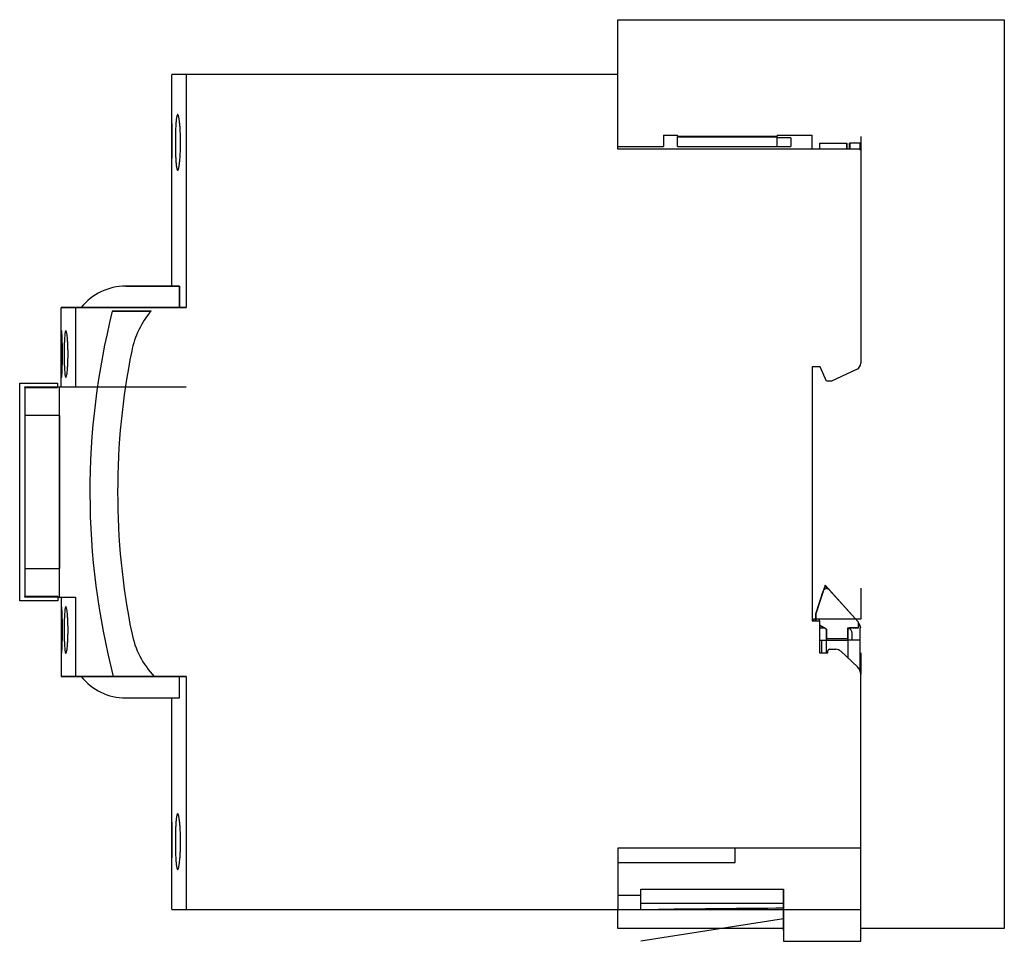
# Model space of a CAD drawing. Units: millimetres. Extents: x 20 to 157, y 59 to 188.
import ezdxf

# ---------------------------------------------------------------- set-up
doc = ezdxf.new("R2010")
doc.units = ezdxf.units.MM
doc.header["$LTSCALE"] = 16.055514
doc.layers.get('0').update_dxf_attribs({"linetype": 'CONTINUOUS'})
for name, color, linetype in [('00_COMPONENTS_1', 7, 'CONTINUOUS'), ('INTF_YELLOW', 7, 'CONTINUOUS'), ('INTFCLR_18', 7, 'CONTINUOUS')]:
    doc.layers.add(name, color=color, linetype=linetype)

msp = doc.modelspace()

# ---------------------------------------------------------------- linework, layer by layer
at = {"color": 150, "linetype": 'Continuous', "true_color": 0x3366ff}
msp.add_line((126.59, 61.86), (106.59, 58.7), dxfattribs=at)
at = {"layer": '00_COMPONENTS_1', "color": 7, "linetype": 'Continuous'}
for p, q in [((40.99, 174.34), (40.99, 179.94)), ((103.39, 179.94), (40.99, 179.94)), ((42.99, 179.94), (42.99, 147.34)), ((103.39, 169.5), (103.39, 179.94)), ((109.79, 171.44), (109.79, 169.88)), ((109.79, 171.44), (111.74, 171.44)), ((111.74, 171.26), (111.74, 171.44)), ((125.69, 171.26), (111.74, 171.26)), ((111.74, 169.88), (111.74, 171.16)), ((125.69, 171.16), (111.74, 171.16)), ((125.69, 171.44), (125.69, 171.26)), ((125.69, 171.44), (130.59, 171.44)), ((125.69, 169.88), (125.69, 171.16)), ((127.59, 171.07), (125.69, 171.07)), ((127.59, 171.07), (127.59, 169.88)), ((130.59, 169.5), (130.59, 171.44)), ((103.39, 169.88), (109.79, 169.88)), ((137.39, 169.5), (103.39, 169.5)), ((111.74, 169.88), (127.59, 169.88)), ((131.59, 170.34), (131.59, 169.5)), ((131.59, 170.34), (135.44, 170.34)), ((135.44, 169.5), (135.44, 170.34)), ((135.79, 169.5), (135.79, 170.34)), ((135.89, 170.34), (135.79, 170.34)), ((135.89, 169.5), (135.89, 170.34)), ((137.29, 170.34), (135.89, 170.34)), ((137.29, 169.35), (137.29, 170.34)), ((137.39, 169.5), (137.39, 139.58)), ((40.99, 150.34), (40.99, 166.54)), ((34.53, 150.34), (42.04, 150.34)), ((42.04, 150.34), (42.04, 147.34)), ((25.49, 136.24), (25.49, 147.34)), ((42.99, 147.34), (25.49, 147.34)), ((27.49, 147.34), (27.49, 136.24)), ((32.66, 146.84), (38.08, 146.84)), ((131.69, 139.04), (130.59, 139.04)), ((130.59, 139.04), (130.59, 103.54)), ((132.59, 137.04), (131.69, 139.04)), ((136.81, 138.67), (133.31, 137.04)), ((133.31, 137.04), (132.59, 137.04)), ((20.4, 136.14), (20.4, 106.94)), ((20.4, 136.14), (24.98, 136.14)), ((24.98, 136.24), (24.98, 136.14)), ((24.98, 136.24), (27.49, 136.24)), ((25.29, 106.84), (25.29, 136.24)), ((25.27, 132.24), (20.4, 132.24)), ((25.27, 132.24), (25.27, 110.84)), ((20.4, 110.84), (25.27, 110.84)), ((131.09, 104.49), (132.13, 107.69)), ((132.97, 107.87), (137.04, 103.4)), ((25.03, 106.94), (20.4, 106.94)), ((25.03, 106.94), (25.03, 106.84)), ((25.03, 106.84), (27.49, 106.84)), ((25.49, 106.84), (25.49, 95.74)), ((27.49, 106.84), (27.49, 95.74)), ((130.59, 103.54), (131.59, 103.54)), ((131.09, 103.54), (131.09, 104.49)), ((131.59, 103.54), (131.59, 99.04)), ((132.49, 102.4), (131.59, 102.92)), ((131.59, 102.54), (132.24, 102.54)), ((131.69, 102.54), (131.69, 102.86)), ((132.59, 99.04), (132.59, 102.23)), ((135.59, 102.34), (135.59, 98.33)), ((136.89, 102.54), (135.79, 102.54)), ((137.09, 103.26), (137.09, 102.74)), ((137.39, 102.54), (137.29, 102.54)), ((137.29, 96.5), (137.29, 102.54)), ((131.59, 100.84), (132.59, 100.84)), ((131.89, 100.84), (131.89, 99.04)), ((137.29, 100.84), (135.59, 100.84)), ((136.19, 100.84), (136.19, 101.79)), ((132.79, 99.04), (132.79, 99.34)), ((132.99, 99.54), (133.89, 99.54)), ((134.58, 99.27), (136.91, 97.09)), ((131.59, 99.04), (132.79, 99.04)), ((25.49, 95.74), (42.99, 95.74)), ((42.04, 92.74), (42.04, 95.74)), ((42.99, 95.74), (42.99, 63.14)), ((137.39, 58.72), (137.39, 96.01)), ((34.53, 92.74), (42.04, 92.74)), ((40.99, 76.54), (40.99, 92.74)), ((137.39, 71.72), (103.39, 71.72)), ((103.39, 71.72), (103.39, 63.14)), ((119.83, 69.72), (119.83, 71.72)), ((103.39, 69.72), (119.83, 69.72)), ((40.99, 63.14), (40.99, 68.74)), ((103.39, 65.14), (106.59, 65.14)), ((106.59, 65.99), (126.59, 65.99)), ((106.59, 63.14), (106.59, 65.99)), ((126.59, 65.99), (126.59, 58.72)), ((106.59, 64.03), (126.59, 64.03)), ((40.99, 63.14), (109.08, 63.14)), ((109.08, 63.14), (109.16, 63.14)), ((126.59, 58.72), (137.39, 58.72))]:
    msp.add_line(p, q, dxfattribs=at)
for centre, radius, start, end in [((-151.11, 170.41), 192.14, 0.0104, 1.1737), ((34.53, 142.34), 8, 90, 141.3178), ((133.02, 121.54), 103.5, 165.851, 194.4346), ((47.62, 138.77), 12.5, 139.7653, 168.58), ((132.9, 121.54), 99.5, 168.58, 191.42), ((136.39, 139.58), 1, 295, 360), ((132.6, 107.53), 0.5, 42.2782, 162), ((136.89, 103.26), 0.2, 0, 42.2782), ((132.39, 102.23), 0.2, 0, 60), ((135.79, 102.34), 0.2, 90, 180), ((135.44, 101.79), 0.75, 0, 72.8297), ((136.89, 102.74), 0.2, 270, 360), ((135.92, 102.24), 1.5, 11.537, 34.2085), ((47.62, 104.31), 12.5, 191.42, 223.308), ((132.99, 99.34), 0.2, 90, 180), ((133.89, 98.54), 1, 46.9628, 90), ((135.89, 95.99), 1.5, 0.5, 46.9628), ((34.53, 100.74), 8, 218.6822, 270), ((-151.11, 72.61), 192.14, 0.0104, 1.1737), ((137.71, -1905.95), 1969.3, 90.32374, 90.83303)]:
    msp.add_arc(centre, radius, start, end, dxfattribs=at)
for centre, start_param, end_param in [((25.25, 132.24), -1.570796, 0), ((25.25, 110.84), -3.141593, -1.570796)]:
    msp.add_ellipse(centre, major_axis=(0, 4), ratio=0.004621, start_param=start_param, end_param=end_param, dxfattribs=at)
for points, knots in [([(41.8, 174.34), (41.79, 174.34), (41.77, 174.33), (41.75, 174.3), (41.72, 174.25), (41.69, 174.16), (41.66, 174.03), (41.64, 173.87), (41.6, 173.59), (41.56, 173.17), (41.52, 172.58), (41.5, 171.92), (41.48, 171.19), (41.48, 170.69), (41.48, 170.44)], [0, 0, 0, 0, 0.010125, 0.017526, 0.026878, 0.051783, 0.08515, 0.126982, 0.177155, 0.300539, 0.450392, 0.621362, 0.807083, 1, 1, 1, 1]), ([(42.2, 170.44), (42.2, 170.69), (42.2, 171.19), (42.17, 171.92), (42.14, 172.58), (42.08, 173.17), (42.03, 173.59), (41.98, 173.87), (41.95, 174.03), (41.91, 174.16), (41.88, 174.25), (41.86, 174.3), (41.84, 174.33), (41.81, 174.34), (41.8, 174.34)], [0, 0, 0, 0, 0.192559, 0.37791, 0.548554, 0.698225, 0.821608, 0.871868, 0.913881, 0.947505, 0.972702, 0.982197, 0.989729, 1, 1, 1, 1]), ([(40.99, 166.54), (40.99, 166.57), (40.99, 166.66), (40.99, 166.88), (41, 167.24), (41.01, 167.94), (41.02, 169.02), (41.03, 169.94), (41.03, 170.44)], [0, 0, 0, 0, 0.019484, 0.076321, 0.168576, 0.293073, 0.617328, 1, 1, 1, 1]), ([(41.48, 170.44), (41.48, 170.19), (41.48, 169.69), (41.5, 168.96), (41.52, 168.3), (41.56, 167.71), (41.6, 167.29), (41.64, 167.01), (41.66, 166.85), (41.69, 166.72), (41.72, 166.63), (41.75, 166.58), (41.77, 166.56), (41.79, 166.54), (41.8, 166.54)], [0, 0, 0, 0, 0.192922, 0.378627, 0.549578, 0.699435, 0.822801, 0.872956, 0.914801, 0.948201, 0.973131, 0.982486, 0.989885, 1, 1, 1, 1]), ([(41.8, 166.54), (41.81, 166.54), (41.84, 166.56), (41.86, 166.58), (41.88, 166.63), (41.91, 166.72), (41.95, 166.85), (41.98, 167.01), (42.03, 167.29), (42.08, 167.71), (42.14, 168.3), (42.17, 168.96), (42.2, 169.69), (42.2, 170.19), (42.2, 170.44)], [0, 0, 0, 0, 0.010282, 0.017814, 0.027306, 0.052481, 0.08608, 0.128084, 0.178361, 0.301772, 0.45146, 0.622111, 0.807453, 1, 1, 1, 1]), ([(25.56, 144.09), (25.56, 144.09), (25.56, 144.08), (25.55, 144.07), (25.55, 144.05), (25.54, 144.01), (25.54, 143.94), (25.53, 143.83), (25.52, 143.7), (25.52, 143.53), (25.51, 143.35), (25.51, 143.05), (25.5, 142.62), (25.5, 142.07), (25.5, 141.47), (25.5, 141.05), (25.5, 140.84)], [0, 0, 0, 0, 0.00182, 0.005661, 0.011797, 0.020271, 0.044183, 0.077215, 0.119123, 0.169503, 0.227873, 0.293721, 0.445105, 0.617756, 0.805259, 1, 1, 1, 1]), ([(25.68, 140.84), (25.68, 141.05), (25.68, 141.47), (25.67, 142.07), (25.66, 142.62), (25.64, 143.05), (25.63, 143.35), (25.62, 143.53), (25.61, 143.7), (25.6, 143.83), (25.59, 143.94), (25.58, 144.01), (25.58, 144.05), (25.57, 144.07), (25.57, 144.08), (25.56, 144.09), (25.56, 144.09)], [0, 0, 0, 0, 0.194649, 0.38201, 0.554538, 0.705902, 0.771735, 0.830094, 0.880493, 0.922459, 0.955602, 0.979629, 0.988146, 0.994309, 0.998169, 1, 1, 1, 1]), ([(26.16, 144.09), (26.15, 144.09), (26.13, 144.08), (26.12, 144.05), (26.1, 144.01), (26.08, 143.94), (26.04, 143.78), (26.01, 143.51), (25.97, 143.11), (25.95, 142.62), (25.93, 142.07), (25.91, 141.47), (25.91, 141.05), (25.91, 140.84)], [0, 0, 0, 0, 0.0094, 0.016533, 0.025689, 0.050395, 0.083768, 0.175911, 0.299329, 0.449537, 0.620788, 0.806786, 1, 1, 1, 1]), ([(26.46, 140.84), (26.46, 141.05), (26.46, 141.47), (26.44, 142.07), (26.41, 142.63), (26.37, 143.11), (26.33, 143.51), (26.28, 143.81), (26.23, 143.99), (26.19, 144.07), (26.17, 144.09), (26.16, 144.09)], [0, 0, 0, 0, 0.192961, 0.378676, 0.549689, 0.699802, 0.823216, 0.91557, 0.974048, 0.990497, 1, 1, 1, 1]), ([(25.5, 140.84), (25.5, 140.63), (25.5, 140.21), (25.5, 139.61), (25.5, 139.06), (25.51, 138.64), (25.51, 138.34), (25.52, 138.15), (25.52, 137.98), (25.53, 137.85), (25.54, 137.74), (25.54, 137.67), (25.55, 137.63), (25.55, 137.61), (25.56, 137.6), (25.56, 137.59), (25.56, 137.59)], [0, 0, 0, 0, 0.194727, 0.382321, 0.555042, 0.706224, 0.772041, 0.830503, 0.881008, 0.922966, 0.955961, 0.979799, 0.988238, 0.994349, 0.998179, 1, 1, 1, 1]), ([(25.56, 137.59), (25.56, 137.59), (25.57, 137.6), (25.57, 137.61), (25.58, 137.63), (25.58, 137.67), (25.59, 137.74), (25.6, 137.85), (25.61, 137.98), (25.62, 138.15), (25.63, 138.34), (25.64, 138.63), (25.66, 139.06), (25.67, 139.61), (25.68, 140.21), (25.68, 140.63), (25.68, 140.84)], [0, 0, 0, 0, 0.001823, 0.005665, 0.011802, 0.020285, 0.044235, 0.077339, 0.119352, 0.169841, 0.228265, 0.294065, 0.445245, 0.617894, 0.805377, 1, 1, 1, 1]), ([(25.91, 140.84), (25.91, 140.63), (25.91, 140.21), (25.93, 139.61), (25.95, 139.06), (25.97, 138.57), (26.01, 138.17), (26.04, 137.9), (26.08, 137.74), (26.1, 137.67), (26.12, 137.63), (26.13, 137.6), (26.15, 137.59), (26.16, 137.59)], [0, 0, 0, 0, 0.193196, 0.379299, 0.550634, 0.700642, 0.824117, 0.916411, 0.949738, 0.974367, 0.98349, 0.990604, 1, 1, 1, 1]), ([(26.16, 137.59), (26.17, 137.59), (26.19, 137.61), (26.23, 137.69), (26.28, 137.87), (26.33, 138.17), (26.37, 138.57), (26.41, 139.05), (26.44, 139.61), (26.46, 140.21), (26.46, 140.63), (26.46, 140.84)], [0, 0, 0, 0, 0.009485, 0.025882, 0.08425, 0.176731, 0.300171, 0.450101, 0.621232, 0.807068, 1, 1, 1, 1]), ([(25.56, 105.49), (25.56, 105.49), (25.56, 105.48), (25.55, 105.47), (25.55, 105.45), (25.54, 105.41), (25.54, 105.34), (25.53, 105.23), (25.52, 105.1), (25.52, 104.93), (25.51, 104.74), (25.51, 104.45), (25.5, 104.02), (25.5, 103.47), (25.5, 102.87), (25.5, 102.45), (25.5, 102.24)], [0, 0, 0, 0, 0.001793, 0.005593, 0.011687, 0.020129, 0.044006, 0.077052, 0.119024, 0.16949, 0.227906, 0.293716, 0.444952, 0.617689, 0.805274, 1, 1, 1, 1]), ([(25.68, 102.24), (25.68, 102.45), (25.68, 102.87), (25.67, 103.47), (25.66, 104.02), (25.64, 104.45), (25.63, 104.74), (25.62, 104.93), (25.61, 105.1), (25.6, 105.23), (25.59, 105.34), (25.58, 105.41), (25.58, 105.45), (25.57, 105.47), (25.57, 105.48), (25.56, 105.49), (25.56, 105.49)], [0, 0, 0, 0, 0.194624, 0.382117, 0.554749, 0.705875, 0.771683, 0.830151, 0.88068, 0.922679, 0.955733, 0.979644, 0.988124, 0.994277, 0.99815, 1, 1, 1, 1]), ([(26.16, 105.49), (26.15, 105.49), (26.13, 105.48), (26.12, 105.45), (26.1, 105.41), (26.08, 105.34), (26.04, 105.18), (26.01, 104.91), (25.97, 104.51), (25.95, 104.03), (25.93, 103.47), (25.91, 102.87), (25.91, 102.45), (25.91, 102.24)], [0, 0, 0, 0, 0.009357, 0.016456, 0.02558, 0.050247, 0.083623, 0.175893, 0.299311, 0.449369, 0.620718, 0.806808, 1, 1, 1, 1]), ([(26.46, 102.24), (26.46, 102.45), (26.46, 102.87), (26.44, 103.47), (26.41, 104.03), (26.37, 104.51), (26.33, 104.91), (26.28, 105.21), (26.23, 105.39), (26.19, 105.47), (26.17, 105.49), (26.16, 105.49)], [0, 0, 0, 0, 0.192937, 0.378785, 0.549899, 0.699779, 0.823277, 0.915783, 0.974066, 0.990476, 1, 1, 1, 1]), ([(25.5, 102.24), (25.5, 102.03), (25.5, 101.61), (25.5, 101.01), (25.5, 100.46), (25.51, 100.03), (25.51, 99.74), (25.52, 99.55), (25.52, 99.38), (25.53, 99.25), (25.54, 99.14), (25.54, 99.07), (25.55, 99.03), (25.55, 99.01), (25.56, 99), (25.56, 98.99), (25.56, 98.99)], [0, 0, 0, 0, 0.19475, 0.382211, 0.554825, 0.706247, 0.77209, 0.830442, 0.880815, 0.92274, 0.955825, 0.979782, 0.988259, 0.994381, 0.9982, 1, 1, 1, 1]), ([(25.56, 98.99), (25.56, 98.99), (25.57, 99), (25.57, 99.01), (25.58, 99.03), (25.58, 99.07), (25.59, 99.14), (25.6, 99.25), (25.61, 99.38), (25.62, 99.55), (25.63, 99.74), (25.64, 100.03), (25.66, 100.46), (25.67, 101.01), (25.68, 101.61), (25.68, 102.03), (25.68, 102.24)], [0, 0, 0, 0, 0.00185, 0.005734, 0.011912, 0.020428, 0.044421, 0.077519, 0.119473, 0.169888, 0.22827, 0.294107, 0.445431, 0.617975, 0.80536, 1, 1, 1, 1]), ([(25.91, 102.24), (25.91, 102.03), (25.91, 101.61), (25.93, 101.01), (25.95, 100.46), (25.97, 99.97), (26.01, 99.57), (26.04, 99.3), (26.08, 99.14), (26.1, 99.07), (26.12, 99.03), (26.13, 99), (26.15, 98.99), (26.16, 98.99)], [0, 0, 0, 0, 0.19322, 0.37919, 0.550422, 0.700665, 0.824055, 0.916194, 0.949609, 0.97435, 0.983506, 0.990627, 1, 1, 1, 1]), ([(26.16, 98.99), (26.17, 98.99), (26.19, 99.01), (26.23, 99.09), (26.28, 99.27), (26.33, 99.57), (26.37, 99.97), (26.41, 100.46), (26.44, 101.01), (26.46, 101.61), (26.46, 102.03), (26.46, 102.24)], [0, 0, 0, 0, 0.009529, 0.025991, 0.084391, 0.176748, 0.30019, 0.450267, 0.6213, 0.807045, 1, 1, 1, 1]), ([(41.8, 76.54), (41.79, 76.54), (41.77, 76.53), (41.75, 76.5), (41.72, 76.45), (41.69, 76.36), (41.66, 76.23), (41.64, 76.07), (41.6, 75.79), (41.56, 75.37), (41.52, 74.78), (41.5, 74.12), (41.48, 73.39), (41.48, 72.89), (41.48, 72.64)], [0, 0, 0, 0, 0.010125, 0.017526, 0.026878, 0.051783, 0.08515, 0.126982, 0.177155, 0.300539, 0.450392, 0.621362, 0.807083, 1, 1, 1, 1]), ([(42.2, 72.64), (42.2, 72.89), (42.2, 73.39), (42.17, 74.12), (42.14, 74.78), (42.08, 75.37), (42.03, 75.79), (41.98, 76.07), (41.95, 76.23), (41.91, 76.36), (41.88, 76.45), (41.86, 76.5), (41.84, 76.53), (41.81, 76.54), (41.8, 76.54)], [0, 0, 0, 0, 0.192559, 0.37791, 0.548554, 0.698225, 0.821608, 0.871868, 0.913881, 0.947505, 0.972702, 0.982197, 0.989729, 1, 1, 1, 1]), ([(40.99, 68.74), (40.99, 68.77), (40.99, 68.86), (40.99, 69.08), (41, 69.44), (41.01, 70.14), (41.02, 71.22), (41.03, 72.14), (41.03, 72.64)], [0, 0, 0, 0, 0.019484, 0.076321, 0.168576, 0.293073, 0.617328, 1, 1, 1, 1]), ([(41.48, 72.64), (41.48, 72.39), (41.48, 71.89), (41.5, 71.16), (41.52, 70.5), (41.56, 69.91), (41.6, 69.49), (41.64, 69.21), (41.66, 69.05), (41.69, 68.92), (41.72, 68.83), (41.75, 68.78), (41.77, 68.76), (41.79, 68.74), (41.8, 68.74)], [0, 0, 0, 0, 0.192922, 0.378627, 0.549578, 0.699435, 0.822801, 0.872956, 0.914801, 0.948201, 0.973131, 0.982486, 0.989885, 1, 1, 1, 1]), ([(41.8, 68.74), (41.81, 68.74), (41.84, 68.76), (41.86, 68.78), (41.88, 68.83), (41.91, 68.92), (41.95, 69.05), (41.98, 69.21), (42.03, 69.49), (42.08, 69.91), (42.14, 70.5), (42.17, 71.16), (42.2, 71.89), (42.2, 72.39), (42.2, 72.64)], [0, 0, 0, 0, 0.010282, 0.017814, 0.027306, 0.052481, 0.08608, 0.128084, 0.178361, 0.301772, 0.45146, 0.622111, 0.807453, 1, 1, 1, 1])]:
    msp.add_open_spline(points, degree=3, knots=knots, dxfattribs=at)
at = {"layer": 'INTF_YELLOW', "color": 2, "linetype": 'Continuous'}
for p, q in [((40.99, 150.34), (40.99, 179.94)), ((40.99, 63.14), (40.99, 92.74))]:
    msp.add_line(p, q, dxfattribs=at)
at = {"layer": 'INTFCLR_18', "color": 150, "linetype": 'Continuous', "true_color": 0x3366ff}
for p, q in [((103.39, 179.94), (103.39, 187.61)), ((103.39, 187.61), (157.47, 187.61)), ((157.47, 187.61), (157.47, 60.5)), ((137.39, 171.27), (137.39, 169.5)), ((135.44, 170.34), (135.44, 169.5)), ((42.04, 150.34), (34.53, 150.34)), ((42.04, 147.34), (42.04, 150.34)), ((25.49, 147.34), (42.99, 147.34)), ((38.08, 146.84), (32.66, 146.84)), ((19.7, 106.3), (19.7, 136.79)), ((19.7, 136.79), (24.98, 136.79)), ((24.98, 136.79), (24.98, 136.24)), ((20.4, 136.14), (20.4, 136.24)), ((20.4, 136.24), (24.98, 136.24)), ((25.25, 136.24), (25.25, 136.24)), ((25.29, 136.24), (42.99, 136.24)), ((25.27, 110.84), (25.27, 132.24)), ((132.39, 108.5), (131.09, 104.49)), ((137.09, 103.34), (132.39, 108.5)), ((137.39, 108.07), (137.39, 103.74)), ((25.03, 106.3), (19.7, 106.3)), ((20.4, 106.84), (20.4, 106.94)), ((25.03, 106.84), (20.4, 106.84)), ((25.03, 106.84), (25.03, 106.3)), ((137.39, 103.74), (130.79, 103.74)), ((130.79, 103.74), (130.79, 103.54)), ((130.79, 103.54), (131.59, 103.54)), ((131.09, 104.49), (131.09, 103.54)), ((131.59, 103.54), (131.59, 103.74)), ((137.09, 102.54), (137.09, 103.34)), ((131.59, 102.92), (132.59, 102.34)), ((132.59, 102.34), (132.59, 100.84)), ((135.59, 102.54), (137.09, 102.54)), ((135.59, 100.84), (135.59, 102.54)), ((132.59, 101.04), (135.59, 101.04)), ((132.59, 100.84), (135.59, 100.84)), ((137.39, 99.04), (137.39, 96.01)), ((42.99, 95.74), (25.49, 95.74)), ((126.59, 60.2), (126.59, 65.99)), ((40.99, 63.14), (137.39, 63.14)), ((103.39, 60.5), (103.39, 63.14)), ((126.59, 60.5), (103.39, 60.5)), ((157.47, 60.5), (137.39, 60.5))]:
    msp.add_line(p, q, dxfattribs=at)
for centre, radius, start, end in [((34.53, 142.34), 8, 90, 141.3178), ((133.02, 121.54), 103.5, 165.851, 194.4346), ((47.62, 138.77), 12.5, 139.7653, 168.58), ((132.9, 121.54), 99.5, 168.58, 191.42), ((132.52, 107.92), 0.3, 42.2782, 162), ((131.29, 104.46), 0.2, 162, 180), ((136.89, 103.26), 0.2, 0, 42.2782), ((132.39, 102.23), 0.2, 0, 60), ((135.79, 102.34), 0.2, 90, 180), ((136.89, 102.74), 0.2, 270, 360), ((47.62, 104.31), 12.5, 191.42, 223.308)]:
    msp.add_arc(centre, radius, start, end, dxfattribs=at)
for points, knots in [([(25.27, 132.24), (25.27, 132.91), (25.26, 133.95), (25.26, 135.13), (25.26, 135.94), (25.25, 136.22), (25.25, 136.24)], [0, 0, 0, 0, 0.253521, 0.507042, 0.760563, 1, 1, 1, 1]), ([(25.25, 106.99), (25.25, 107.05), (25.26, 107.3), (25.26, 107.95), (25.26, 109.13), (25.27, 110.17), (25.27, 110.84)], [0, 0, 0, 0, 0.111111, 0.407407, 0.703704, 1, 1, 1, 1])]:
    msp.add_open_spline(points, degree=3, knots=knots, dxfattribs=at)
for points in [[(25.25, 136.24), (25.25, 136.24), (25.25, 136.24), (25.25, 136.24)], [(25.25, 106.84), (25.25, 106.84), (25.25, 106.9), (25.25, 106.99)]]:
    msp.add_open_spline(points, degree=3, dxfattribs=at)

doc.saveas('drawing.dxf')
